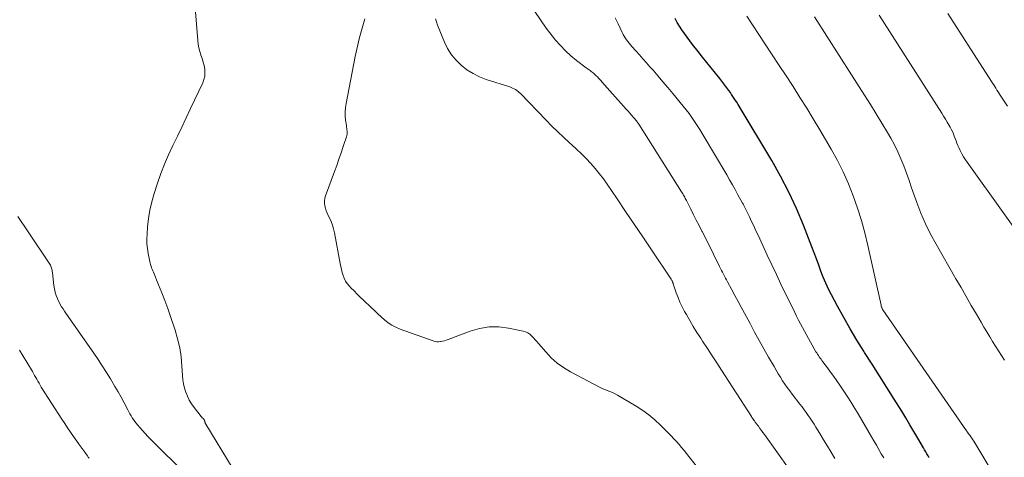
# Model space of a CAD drawing. Units: feet. Extents: x 1980000 to 1985034, y 575000 to 580000.
# Drawn here: x 1981919 to 1982093, y 575423 to 575501 of the extents above; entities that cross this region are included whole.
import ezdxf

# ---------------------------------------------------------------- set-up
doc = ezdxf.new("R2010")
doc.units = ezdxf.units.FT
doc.header["$LTSCALE"] = 100
doc.header["$MEASUREMENT"] = 0
doc.layers.add('CONTOUR INDEX', color=32, linetype='Continuous', lineweight=25)
doc.layers.add('CONTOUR INTERMEDIATE', color=40, linetype='Continuous', lineweight=15)

msp = doc.modelspace()

# ---------------------------------------------------------------- linework, layer by layer
at = {"layer": 'CONTOUR INDEX', "elevation": 860, "flags": 128}
msp.add_lwpolyline([(1982080.07, 575423.2), (1982079.86, 575423.55), (1982079.65, 575423.9), (1982079.44, 575424.25), (1982079.24, 575424.6), (1982079.03, 575424.96), (1982078.05, 575426.67), (1982077.35, 575427.87), (1982076.64, 575429.07), (1982075.92, 575430.26), (1982075.19, 575431.45), (1982073.83, 575433.62), (1982072.53, 575435.69), (1982071.23, 575437.75), (1982069.92, 575439.82), (1982068.61, 575441.88), (1982068.45, 575442.13), (1982067.24, 575444.08), (1982066.06, 575446.04), (1982064.92, 575448.04), (1982063.82, 575450.05), (1982062.74, 575452.06), (1982062.22, 575453.09), (1982061.73, 575454.14), (1982061.28, 575455.2), (1982060.86, 575456.28), (1982060.46, 575457.37), (1982060.05, 575458.45), (1982059.64, 575459.54), (1982059.22, 575460.62), (1982057.74, 575464.43), (1982056.51, 575467.38), (1982055.17, 575470.28), (1982053.7, 575473.11), (1982052.12, 575475.9), (1982046.37, 575485.5), (1982046.15, 575485.85), (1982045.93, 575486.21), (1982045.71, 575486.56), (1982045.48, 575486.91), (1982045.25, 575487.25), (1982045.02, 575487.6), (1982044.79, 575487.94), (1982044.55, 575488.28), (1982044.35, 575488.56), (1982044.01, 575489.03), (1982043.66, 575489.5), (1982043.3, 575489.96), (1982042.94, 575490.42), (1982042.13, 575491.4), (1982041.36, 575492.34), (1982040.6, 575493.29), (1982039.83, 575494.24), (1982039.07, 575495.2), (1982038.06, 575496.48), (1982037.58, 575497.1), (1982037.11, 575497.74), (1982036.65, 575498.38), (1982036.21, 575499.04), (1982035.79, 575499.71), (1982035.37, 575500.38), (1982034.98, 575501.06)], dxfattribs=at)
at = {"layer": 'CONTOUR INTERMEDIATE', "flags": 128}
for points, elevation in [([(1981949.89, 575502.96), (1981950.31, 575497.18), (1981950.39, 575496.53), (1981950.51, 575495.88), (1981950.68, 575495.24), (1981950.89, 575494.61), (1981950.9, 575494.57), (1981951.11, 575493.97), (1981951.29, 575493.35), (1981951.44, 575492.73), (1981951.56, 575492.1), (1981951.59, 575491.47), (1981951.56, 575490.85), (1981951.42, 575490.25), (1981951.2, 575489.66), (1981949.05, 575485.09), (1981948.28, 575483.46), (1981947.5, 575481.82), (1981946.71, 575480.19), (1981945.92, 575478.57), (1981945.16, 575476.93), (1981944.45, 575475.27), (1981943.8, 575473.58), (1981943.2, 575471.87), (1981942.59, 575470.02), (1981942.17, 575468.57), (1981941.82, 575467.12), (1981941.59, 575465.63), (1981941.42, 575464.14), (1981941.33, 575462.86), (1981941.3, 575462), (1981941.32, 575461.13), (1981941.41, 575460.28), (1981941.54, 575459.42), (1981941.77, 575458.28), (1981941.83, 575458), (1981941.9, 575457.72), (1981941.97, 575457.44), (1981942.05, 575457.16), (1981942.15, 575456.89), (1981942.24, 575456.62), (1981942.34, 575456.35), (1981942.45, 575456.08), (1981943.38, 575453.85), (1981943.94, 575452.46), (1981944.48, 575451.07), (1981944.99, 575449.66), (1981945.48, 575448.25), (1981946.3, 575445.83), (1981946.75, 575444.28), (1981947.12, 575442.71), (1981947.36, 575441.12), (1981947.52, 575439.51), (1981947.62, 575437.81), (1981947.69, 575437.05), (1981947.81, 575436.29), (1981947.99, 575435.55), (1981948.21, 575434.81), (1981948.5, 575434.1), (1981948.83, 575433.42), (1981949.23, 575432.76), (1981949.67, 575432.14), (1981950.75, 575430.75), (1981950.87, 575430.6), (1981951, 575430.46), (1981951.13, 575430.31), (1981951.26, 575430.18), (1981951.42, 575430.02), (1981951.46, 575429.96), (1981951.5, 575429.89), (1981951.53, 575429.82), (1981951.55, 575429.75), (1981951.56, 575429.67), (1981951.57, 575429.6), (1981951.59, 575429.52), (1981951.61, 575429.44), (1981951.64, 575429.36), (1981951.67, 575429.28), (1981951.71, 575429.21), (1981951.75, 575429.14), (1981956.42, 575421.51)], 844), ([(1982063.35, 575423.08), (1982062.68, 575424.19), (1982062.01, 575425.29), (1982061.34, 575426.4), (1982060.68, 575427.5), (1982059.98, 575428.66), (1982059.66, 575429.18), (1982059.32, 575429.7), (1982058.97, 575430.21), (1982058.62, 575430.72), (1982058.25, 575431.22), (1982057.88, 575431.72), (1982057.51, 575432.21), (1982057.14, 575432.7), (1982055.76, 575434.48), (1982055.32, 575435.07), (1982054.89, 575435.66), (1982054.47, 575436.26), (1982054.07, 575436.87), (1982053.67, 575437.48), (1982053.28, 575438.1), (1982052.9, 575438.73), (1982052.54, 575439.36), (1982051.58, 575441.04), (1982050.74, 575442.52), (1982049.91, 575444), (1982049.09, 575445.49), (1982048.28, 575446.99), (1982047.28, 575448.84), (1982046.72, 575449.88), (1982046.16, 575450.92), (1982045.59, 575451.95), (1982045.03, 575452.99), (1982044.26, 575454.39), (1982044.08, 575454.72), (1982043.91, 575455.06), (1982043.73, 575455.4), (1982043.56, 575455.74), (1982043.39, 575456.08), (1982043.22, 575456.42), (1982043.05, 575456.77), (1982042.88, 575457.11), (1982041.81, 575459.28), (1982041.31, 575460.29), (1982040.81, 575461.3), (1982040.3, 575462.31), (1982039.78, 575463.31), (1982039.74, 575463.39), (1982039.24, 575464.35), (1982038.75, 575465.31), (1982038.26, 575466.28), (1982037.77, 575467.25), (1982037.01, 575468.78), (1982036.91, 575468.98), (1982036.8, 575469.18), (1982036.7, 575469.39), (1982036.59, 575469.59), (1982036.47, 575469.78), (1982036.36, 575469.98), (1982036.24, 575470.18), (1982036.12, 575470.37), (1982028.56, 575482.33), (1982028.52, 575482.4), (1982028.47, 575482.47), (1982028.43, 575482.53), (1982028.38, 575482.6), (1982028.33, 575482.66), (1982028.28, 575482.73), (1982028.23, 575482.79), (1982028.18, 575482.85), (1982027.63, 575483.5), (1982027.3, 575483.88), (1982026.97, 575484.26), (1982026.64, 575484.64), (1982026.31, 575485.02), (1982022.02, 575489.85), (1982021.85, 575490.04), (1982021.68, 575490.22), (1982021.51, 575490.4), (1982021.34, 575490.58), (1982021.32, 575490.6), (1982021.16, 575490.77), (1982020.99, 575490.93), (1982020.82, 575491.09), (1982020.65, 575491.25), (1982020.62, 575491.27), (1982020.46, 575491.42), (1982020.29, 575491.56), (1982020.12, 575491.69), (1982019.94, 575491.83), (1982019.77, 575491.96), (1982019.59, 575492.09), (1982019.41, 575492.22), (1982019.24, 575492.35), (1982017.51, 575493.65), (1982016.5, 575494.47), (1982015.54, 575495.33), (1982014.65, 575496.27), (1982013.8, 575497.25), (1982013.21, 575497.98), (1982012.13, 575499.38), (1982011.1, 575500.82), (1982010.14, 575502.3)], 852), ([(1982093.92, 575485.53), (1982092.67, 575487.48), (1982092.47, 575487.78), (1982092.28, 575488.08), (1982092.08, 575488.39), (1982091.89, 575488.69), (1982091.69, 575489), (1982091.5, 575489.3), (1982091.31, 575489.61), (1982091.11, 575489.91), (1982083.37, 575501.95)], 876), ([(1982040.68, 575419.3), (1982037, 575423.97), (1982036.58, 575424.51), (1982036.14, 575425.04), (1982035.69, 575425.55), (1982035.24, 575426.07), (1982034.78, 575426.57), (1982034.31, 575427.07), (1982033.84, 575427.56), (1982033.36, 575428.05), (1982032.39, 575429.01), (1982031.39, 575429.94), (1982030.35, 575430.81), (1982029.25, 575431.6), (1982028.1, 575432.34), (1982024.75, 575434.32), (1982024.38, 575434.53), (1982024.01, 575434.71), (1982023.62, 575434.88), (1982023.23, 575435.03), (1982022.83, 575435.17), (1982022.44, 575435.33), (1982022.06, 575435.51), (1982021.68, 575435.69), (1982016.43, 575438.45), (1982015.21, 575439.18), (1982014.07, 575440), (1982013.02, 575440.94), (1982012.04, 575441.96), (1982010.78, 575443.44), (1982010.48, 575443.79), (1982010.17, 575444.13), (1982009.86, 575444.47), (1982009.55, 575444.81), (1982009.22, 575445.1), (1982008.85, 575445.35), (1982008.45, 575445.53), (1982008.03, 575445.66), (1982005.44, 575446.2), (1982003.71, 575446.41), (1982002, 575446.42), (1982000.31, 575446.13), (1981998.63, 575445.66), (1981994.73, 575444.16), (1981994.4, 575444.05), (1981994.07, 575443.95), (1981993.73, 575443.87), (1981993.39, 575443.8), (1981993.35, 575443.8), (1981993.03, 575443.77), (1981992.71, 575443.78), (1981992.4, 575443.83), (1981992.09, 575443.91), (1981986.22, 575446.03), (1981985.48, 575446.34), (1981984.77, 575446.71), (1981984.11, 575447.15), (1981983.47, 575447.65), (1981982.87, 575448.19), (1981982.27, 575448.74), (1981981.67, 575449.29), (1981981.08, 575449.84), (1981979.72, 575451.14), (1981979.16, 575451.68), (1981978.6, 575452.23), (1981978.05, 575452.78), (1981977.5, 575453.34), (1981977.18, 575453.67), (1981976.83, 575454.09), (1981976.53, 575454.53), (1981976.29, 575455.02), (1981976.09, 575455.53), (1981975.94, 575456.06), (1981975.8, 575456.59), (1981975.68, 575457.13), (1981975.57, 575457.67), (1981974.58, 575463.09), (1981974.43, 575463.77), (1981974.24, 575464.44), (1981973.98, 575465.08), (1981973.69, 575465.72), (1981973.48, 575466.14), (1981973.28, 575466.56), (1981973.11, 575466.98), (1981972.97, 575467.42), (1981972.86, 575467.87), (1981972.8, 575468.32), (1981972.79, 575468.77), (1981972.86, 575469.21), (1981972.98, 575469.65), (1981974.56, 575473.93), (1981974.97, 575475.03), (1981975.36, 575476.14), (1981975.75, 575477.25), (1981976.13, 575478.36), (1981976.72, 575480.11), (1981976.78, 575480.35), (1981976.82, 575480.59), (1981976.83, 575480.83), (1981976.81, 575481.08), (1981976.78, 575481.33), (1981976.74, 575481.58), (1981976.71, 575481.83), (1981976.68, 575482.08), (1981976.54, 575483.07), (1981976.48, 575483.81), (1981976.46, 575484.55), (1981976.52, 575485.29), (1981976.63, 575486.03), (1981978.25, 575494.36), (1981979.03, 575497.71), (1981979.95, 575501.01)], 844), ([(1982055.23, 575421.19), (1982050.84, 575427.32), (1982050.57, 575427.69), (1982050.3, 575428.06), (1982050.03, 575428.42), (1982049.76, 575428.79), (1982049.37, 575429.3), (1982049.29, 575429.41), (1982049.22, 575429.52), (1982049.14, 575429.63), (1982049.06, 575429.74), (1982048.98, 575429.86), (1982048.86, 575430.03), (1982048.74, 575430.2), (1982048.63, 575430.37), (1982048.52, 575430.54), (1982043.25, 575438.72), (1982042.41, 575440.01), (1982041.57, 575441.3), (1982040.73, 575442.59), (1982039.88, 575443.88), (1982039.54, 575444.39), (1982038.87, 575445.43), (1982038.22, 575446.47), (1982037.6, 575447.53), (1982036.99, 575448.59), (1982036.68, 575449.14), (1982036.26, 575449.95), (1982035.86, 575450.78), (1982035.52, 575451.62), (1982035.2, 575452.47), (1982034.66, 575454.06), (1982034.63, 575454.14), (1982034.61, 575454.21), (1982034.58, 575454.28), (1982034.55, 575454.35), (1982034.52, 575454.43), (1982034.47, 575454.54), (1982034.41, 575454.65), (1982034.35, 575454.76), (1982034.29, 575454.86), (1982030.79, 575460.07), (1982029.27, 575462.34), (1982027.74, 575464.6), (1982026.22, 575466.86), (1982024.69, 575469.12), (1982022.95, 575471.69), (1982022.27, 575472.65), (1982021.55, 575473.58), (1982020.8, 575474.49), (1982020.02, 575475.37), (1982019.21, 575476.23), (1982018.38, 575477.07), (1982017.53, 575477.88), (1982016.67, 575478.68), (1982016.28, 575479.03), (1982015.22, 575480.01), (1982014.17, 575480.99), (1982013.15, 575482.01), (1982012.14, 575483.03), (1982007.56, 575487.78), (1982007.35, 575487.97), (1982007.14, 575488.15), (1982006.91, 575488.32), (1982006.68, 575488.47), (1982006.43, 575488.6), (1982006.18, 575488.73), (1982005.92, 575488.83), (1982005.66, 575488.93), (1982001.5, 575490.27), (1982000.3, 575490.73), (1981999.15, 575491.29), (1981998.07, 575491.98), (1981997.04, 575492.77), (1981996.13, 575493.67), (1981995.32, 575494.65), (1981994.65, 575495.73), (1981994.08, 575496.88), (1981992.85, 575499.89), (1981992.66, 575500.45), (1981992.5, 575501.03)], 848), ([(1982071.99, 575423.18), (1982071.56, 575423.93), (1982071.13, 575424.68), (1982070.7, 575425.43), (1982070.26, 575426.18), (1982069.83, 575426.93), (1982067.45, 575430.98), (1982066.89, 575431.91), (1982066.32, 575432.84), (1982065.73, 575433.76), (1982065.13, 575434.67), (1982064.21, 575436.06), (1982063.68, 575436.84), (1982063.13, 575437.62), (1982062.58, 575438.38), (1982062.01, 575439.14), (1982061.19, 575440.22), (1982061.03, 575440.44), (1982060.87, 575440.66), (1982060.71, 575440.88), (1982060.56, 575441.1), (1982060.41, 575441.32), (1982060.26, 575441.55), (1982060.12, 575441.78), (1982059.98, 575442.01), (1982059.02, 575443.67), (1982058.64, 575444.32), (1982058.28, 575444.97), (1982057.92, 575445.62), (1982057.56, 575446.28), (1982057.21, 575446.95), (1982056.87, 575447.61), (1982056.54, 575448.28), (1982056.21, 575448.95), (1982053.77, 575453.99), (1982052.95, 575455.69), (1982052.14, 575457.41), (1982051.34, 575459.12), (1982050.55, 575460.85), (1982049.72, 575462.64), (1982049.34, 575463.46), (1982048.96, 575464.29), (1982048.57, 575465.11), (1982048.17, 575465.93), (1982047.5, 575467.31), (1982047.43, 575467.43), (1982047.37, 575467.56), (1982047.3, 575467.69), (1982047.24, 575467.82), (1982047.17, 575467.94), (1982047.11, 575468.07), (1982047.04, 575468.19), (1982046.97, 575468.32), (1982046.14, 575469.84), (1982045.65, 575470.73), (1982045.16, 575471.61), (1982044.66, 575472.49), (1982044.15, 575473.36), (1982039.82, 575480.68), (1982039.38, 575481.41), (1982038.93, 575482.12), (1982038.46, 575482.83), (1982037.97, 575483.52), (1982037.47, 575484.21), (1982036.96, 575484.88), (1982036.44, 575485.55), (1982035.9, 575486.2), (1982034.59, 575487.78), (1982033.72, 575488.81), (1982032.84, 575489.84), (1982031.96, 575490.87), (1982031.08, 575491.89), (1982030.52, 575492.52), (1982029.91, 575493.22), (1982029.29, 575493.92), (1982028.67, 575494.61), (1982028.05, 575495.31), (1982027.3, 575496.13), (1982027.06, 575496.41), (1982026.82, 575496.7), (1982026.59, 575497), (1982026.37, 575497.3), (1982026.16, 575497.62), (1982025.96, 575497.93), (1982025.78, 575498.26), (1982025.61, 575498.6), (1982024.88, 575500.11), (1982024.35, 575501.21)], 856), ([(1982091.78, 575419.81), (1982088.15, 575425.84), (1982087.98, 575426.12), (1982087.8, 575426.4), (1982087.62, 575426.67), (1982087.43, 575426.94), (1982087.24, 575427.2), (1982087.05, 575427.47), (1982086.86, 575427.74), (1982086.67, 575428.01), (1982071.84, 575449.41), (1982071.79, 575449.49), (1982071.72, 575449.61), (1982071.71, 575449.62), (1982071.7, 575449.64), (1982071.69, 575449.66), (1982071.69, 575449.69), (1982071.63, 575449.84), (1982071.6, 575449.93), (1982071.57, 575450.03), (1982071.54, 575450.13), (1982071.52, 575450.23), (1982069.17, 575460.84), (1982068.63, 575463.07), (1982068.03, 575465.28), (1982067.35, 575467.47), (1982066.6, 575469.64), (1982065.75, 575471.77), (1982064.83, 575473.86), (1982063.79, 575475.9), (1982062.68, 575477.91), (1982060.66, 575481.32), (1982059.5, 575483.26), (1982058.33, 575485.18), (1982057.13, 575487.09), (1982055.91, 575488.99), (1982054.69, 575490.88), (1982053.45, 575492.76), (1982052.22, 575494.65), (1982050.98, 575496.53), (1982047.73, 575501.47)], 864), ([(1982093.44, 575440.51), (1982092.89, 575441.33), (1982092.35, 575442.15), (1982091.82, 575442.98), (1982091.3, 575443.82), (1982090.79, 575444.67), (1982090.28, 575445.52), (1982089.78, 575446.36), (1982089.28, 575447.22), (1982088.45, 575448.65), (1982087.53, 575450.22), (1982086.62, 575451.79), (1982085.71, 575453.36), (1982084.8, 575454.93), (1982081.28, 575461.04), (1982080.31, 575462.85), (1982079.4, 575464.68), (1982078.6, 575466.57), (1982077.86, 575468.48), (1982077.41, 575469.78), (1982076.95, 575471.07), (1982076.49, 575472.36), (1982076.03, 575473.65), (1982075.56, 575474.93), (1982075.05, 575476.2), (1982074.5, 575477.45), (1982073.89, 575478.67), (1982073.23, 575479.87), (1982072.66, 575480.85), (1982071.67, 575482.52), (1982070.66, 575484.18), (1982069.64, 575485.83), (1982068.6, 575487.47), (1982066.29, 575491.07), (1982064.1, 575494.5), (1982061.91, 575497.94), (1982059.73, 575501.39)], 868), ([(1982071.19, 575501.63), (1982072.11, 575500.19), (1982082.29, 575484.26), (1982082.62, 575483.73), (1982082.95, 575483.2), (1982083.27, 575482.67), (1982083.59, 575482.13), (1982083.77, 575481.82), (1982083.98, 575481.43), (1982084.18, 575481.04), (1982084.35, 575480.63), (1982084.51, 575480.23), (1982084.67, 575479.81), (1982084.83, 575479.4), (1982084.99, 575478.99), (1982085.15, 575478.58), (1982085.3, 575478.23), (1982085.56, 575477.66), (1982085.85, 575477.1), (1982086.17, 575476.56), (1982086.52, 575476.03), (1982100.76, 575456.1)], 872), ([(1981918.42, 575466), (1981919.03, 575465.08), (1981919.64, 575464.16), (1981920.25, 575463.24), (1981924.08, 575457.5), (1981924.18, 575457.34), (1981924.26, 575457.17), (1981924.33, 575456.99), (1981924.39, 575456.81), (1981924.44, 575456.63), (1981924.48, 575456.44), (1981924.52, 575456.25), (1981924.54, 575456.07), (1981924.8, 575453.72), (1981924.9, 575453.13), (1981925.02, 575452.55), (1981925.2, 575451.99), (1981925.42, 575451.43), (1981925.53, 575451.19), (1981925.73, 575450.77), (1981925.94, 575450.36), (1981926.17, 575449.97), (1981926.43, 575449.58), (1981926.69, 575449.2), (1981926.95, 575448.82), (1981927.21, 575448.44), (1981927.48, 575448.06), (1981931.88, 575441.72), (1981932.64, 575440.61), (1981933.38, 575439.49), (1981934.11, 575438.35), (1981934.82, 575437.21), (1981935.07, 575436.8), (1981935.64, 575435.85), (1981936.2, 575434.89), (1981936.73, 575433.92), (1981937.25, 575432.95), (1981937.9, 575431.69), (1981938.09, 575431.34), (1981938.28, 575431), (1981938.49, 575430.65), (1981938.69, 575430.31), (1981938.91, 575429.98), (1981939.14, 575429.65), (1981939.38, 575429.34), (1981939.63, 575429.03), (1981940.03, 575428.56), (1981940.5, 575428.03), (1981940.98, 575427.5), (1981941.46, 575426.99), (1981941.96, 575426.49), (1981948.43, 575420.09)], 848), ([(1981918.69, 575442.27), (1981919.35, 575441.22), (1981920, 575440.17), (1981921, 575438.48), (1981921.2, 575438.14), (1981921.39, 575437.8), (1981921.59, 575437.45), (1981921.78, 575437.11), (1981921.97, 575436.76), (1981922.17, 575436.42), (1981922.37, 575436.08), (1981922.58, 575435.75), (1981926.21, 575430.04), (1981926.72, 575429.26), (1981927.23, 575428.49), (1981927.75, 575427.72), (1981928.29, 575426.96), (1981929.18, 575425.71), (1981929.27, 575425.58), (1981929.37, 575425.45), (1981929.47, 575425.31), (1981929.57, 575425.18), (1981929.67, 575425.05), (1981929.77, 575424.92), (1981929.87, 575424.79), (1981929.96, 575424.66), (1981930.27, 575424.22), (1981930.43, 575424), (1981930.59, 575423.78), (1981930.74, 575423.56), (1981930.9, 575423.34), (1981931.06, 575423.12)], 852)]:
    msp.add_lwpolyline(points, dxfattribs=dict(at, elevation=elevation))

doc.saveas('drawing.dxf')
